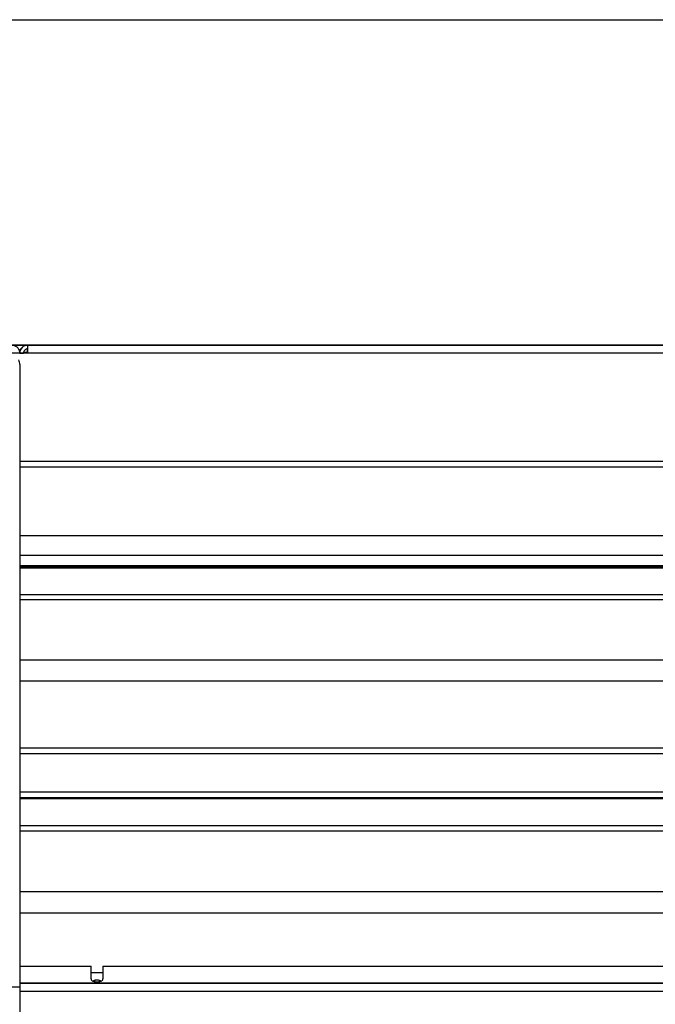
# Model space of a CAD drawing. Extents: x -2187 to 1432, y -151 to 4063.
# Drawn here: x -1829 to -1615, y 607 to 939 of the extents above; entities that cross this region are included whole.
import ezdxf

# ---------------------------------------------------------------- set-up
doc = ezdxf.new("R2010")
doc.units = 0
doc.header["$MEASUREMENT"] = 0
doc.layers.get('0').update_dxf_attribs({"linetype": 'CONTINUOUS'})

msp = doc.modelspace()

# ---------------------------------------------------------------- linework, layer by layer
at = {"color": 7}
for p, q in [((-1852.10498, 938.800171), (-954.246887, 938.800171)), ((-1826.286743, 826.414917), (-1852.736816, 826.414917)), ((-1826.381714, 829.164917), (-1850.408325, 829.164917)), ((-1831.736816, 829.153687), (-716.517456, 829.153687)), ((-1829.036743, 826.414917), (-1827.786743, 826.414917)), ((-1829.009766, 827.572021), (-1828.359009, 828.2229)), ((-1826.381348, 826.664917), (-1827.765869, 826.664917)), ((-1826.286865, 829.164917), (-1826.381348, 829.164917)), ((-1826.381348, 829.16333), (-1826.381348, 829.164917)), ((-1826.381348, 826.664917), (-1826.381348, 827.911987)), ((-1826.286743, 826.664917), (-1826.381348, 826.664917)), ((-981.786804, 829.164917), (-1826.286743, 829.164917)), ((-1826.286743, 826.414917), (-1826.286743, 829.164917)), ((-981.786804, 826.414917), (-1826.286743, 826.414917)), ((-1828.986816, 822.632568), (-1828.986816, 614.153687)), ((-979.086853, 789.964966), (-1828.986816, 789.964966)), ((-979.086853, 788.020386), (-1828.986816, 788.020386)), ((-1828.986816, 765.039429), (-979.086853, 765.039429)), ((-1828.986816, 758.3927), (-979.086853, 758.3927)), ((-1828.986816, 754.932983), (-979.086853, 754.932983)), ((-1828.986816, 754.569214), (-979.086853, 754.569214)), ((-1828.986816, 754.187378), (-979.086853, 754.187378)), ((-1828.986816, 745.190186), (-979.086853, 745.190186)), ((-1828.986816, 743.498413), (-979.086853, 743.498413)), ((-1828.986816, 723.161865), (-979.086853, 723.161865)), ((-1828.986816, 716.114868), (-979.086853, 716.114868)), ((-1828.986816, 693.512695), (-979.086853, 693.512695)), ((-1828.986816, 691.632568), (-979.086853, 691.632568)), ((-1828.986816, 678.666016), (-979.086853, 678.666016)), ((-1828.986816, 676.797241), (-979.086853, 676.797241)), ((-1828.986816, 676.406616), (-979.086853, 676.406616)), ((-1828.986816, 667.32196), (-979.086853, 667.32196)), ((-1828.986816, 665.613831), (-979.086853, 665.613831)), ((-1828.986938, 645.079651), (-979.086853, 645.079651)), ((-1828.986938, 637.970947), (-979.086853, 637.970947)), ((-1828.986816, 619.929626), (-1804.986816, 619.929626)), ((-1804.986816, 615.679626), (-1804.986816, 619.929626)), ((-1804.986816, 617.847107), (-1800.986816, 617.847107)), ((-1800.986816, 619.929626), (-1800.986816, 615.679626)), ((-1800.986816, 619.929626), (-1605.486816, 619.929626)), ((-1829.036743, 614.153687), (-1829.036743, 611.403687)), ((-979.086792, 614.153687), (-1829.036743, 614.153687)), ((-1828.986816, 614.354614), (-979.086853, 614.354614)), ((-1829.036743, 612.903687), (-1831.736816, 612.903687)), ((-979.036804, 611.403687), (-1829.036743, 611.403687)), ((-1829.036743, 611.403687), (-1829.036743, 591.853699))]:
    msp.add_line(p, q, dxfattribs=at)
for points in [[(-1804.986816, 615.679626), (-1804.969706, 615.5491), (-1804.918668, 615.420807), (-1804.834576, 615.296943), (-1804.718867, 615.179626), (-1804.573523, 615.070865), (-1804.40103, 614.97252), (-1804.204339, 614.886273), (-1803.986817, 614.813601), (-1803.752183, 614.755747), (-1803.504455, 614.713701), (-1803.247869, 614.688182), (-1802.986817, 614.679626), (-1802.725764, 614.688182), (-1802.469178, 614.713701), (-1802.22145, 614.755747), (-1801.986817, 614.813601), (-1801.769294, 614.886273), (-1801.572603, 614.97252), (-1801.40011, 615.070865), (-1801.254766, 615.179627), (-1801.139057, 615.296943), (-1801.054965, 615.420807), (-1801.003927, 615.5491), (-1800.986816, 615.679627)], [(-1801.727128, 614.902579), (-1801.824624, 614.98742), (-1801.944829, 615.064635), (-1802.085393, 615.132715), (-1802.24357, 615.19033), (-1802.416269, 615.236353), (-1802.600116, 615.269887), (-1802.791518, 615.290275), (-1802.986737, 615.297119), (-1803.181957, 615.290286), (-1803.373364, 615.269909), (-1803.557219, 615.236386), (-1803.729928, 615.190372), (-1803.888118, 615.132766), (-1804.028697, 615.064694), (-1804.14892, 614.987486), (-1804.246435, 614.902651)]]:
    msp.add_lwpolyline(points, dxfattribs=at)
for centre, radius, start, end in [((-1831.736816, 826.403687), 2.75, 7.849521, 90.000003), ((-1830.070435, 828.63269), 1.5, 306.274678, 315), ((-1826.286743, 826.414917), 2.75, 90.000003, 180.000005), ((-1826.381348, 826.664917), 2.5, 90.000003, 132.505328), ((-1826.286743, 826.414917), 1.5, 90.000003, 180.000005), ((-1832.698242, 822.623779), 3.711761, 0.137013, 24.848815)]:
    msp.add_arc(centre, radius, start, end, dxfattribs=at)

doc.saveas('drawing.dxf')
